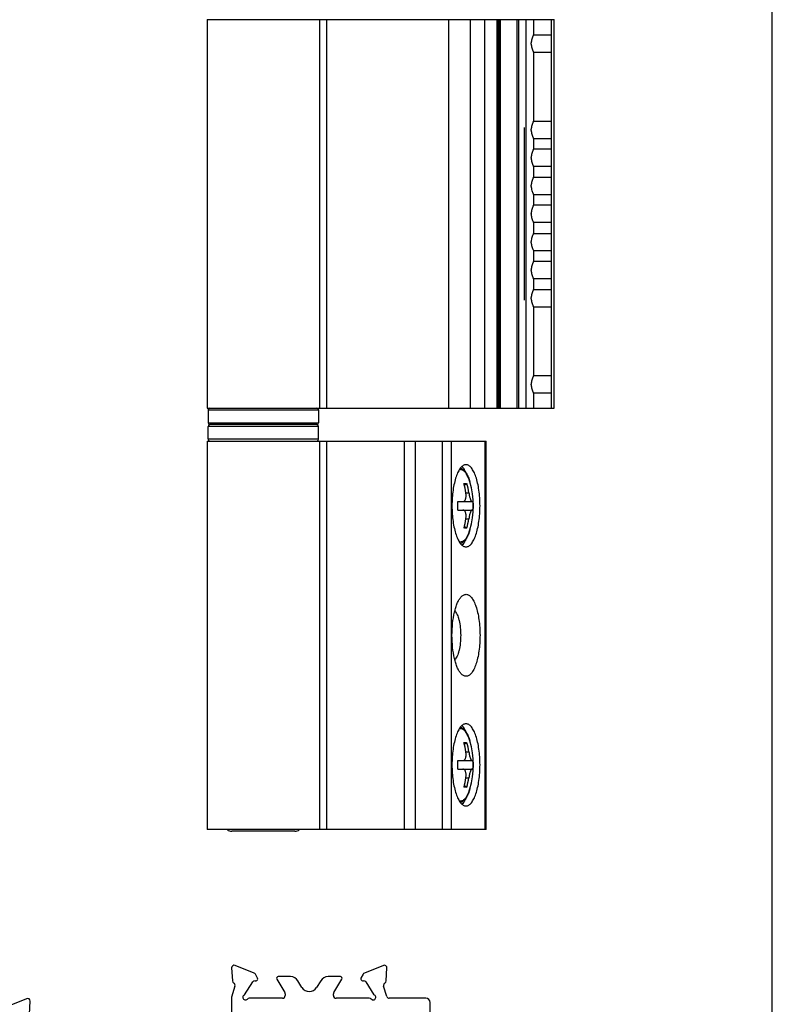
# Model space of a CAD drawing. Units: millimetres. Extents: x 0 to 210, y 0 to 297.
# Drawn here: x 123 to 210, y 102 to 216 of the extents above; entities that cross this region are included whole.
import ezdxf

# ---------------------------------------------------------------- set-up
doc = ezdxf.new("R2010")
doc.units = ezdxf.units.MM
doc.header["$LTSCALE"] = 19.36
doc.layers.get('0').update_dxf_attribs({"linetype": 'CONTINUOUS'})
for name, color, linetype in [('AXIS', 7, 'CONTINUOUS'), ('COMPONENTI_DI_ASSIEME', 7, 'CONTINUOUS'), ('SUP', 7, 'CONTINUOUS')]:
    doc.layers.add(name, color=color, linetype=linetype)

# ---------------------------------------------------------------- blocks, each defined once
blk = doc.blocks.new('A$C24E60AF5')
at = {"layer": 'AXIS', "color": 7, "linetype": 'Continuous'}
for p, q in [((52.304, 47.002), (52.383, 45.503)), ((54.918, 46.407), (52.716, 47.296)), ((69.884, 47.296), (67.682, 46.407)), ((70.217, 45.503), (70.295, 47.002)), ((55.312, 45.815), (55.07, 46.27)), ((57.529, 45.696), (58.456, 44.178)), ((59.125, 46), (57.7, 46)), ((64.9, 46), (63.475, 46)), ((64.144, 44.178), (65.071, 45.696)), ((67.529, 46.27), (67.288, 45.815)), ((52.688, 44.901), (52.3, 43.629)), ((53.81, 43.886), (54.746, 45.385)), ((55.011, 45.525), (55.128, 45.521)), ((60.446, 44.755), (59.979, 45.521)), ((62.621, 45.521), (62.153, 44.755)), ((67.472, 45.521), (67.589, 45.525)), ((67.854, 45.385), (68.79, 43.886)), ((70.274, 43.712), (69.911, 44.901)), ((28.541, 43.446), (26.339, 42.557)), ((52.3, 43.629), (52.3, 38.9)), ((53.704, 43.827), (53.81, 43.886)), ((58.2, 43.5), (54.347, 43.5)), ((58.5, 44.021), (58.5, 43.8)), ((64.1, 43.8), (64.1, 44.021)), ((68.253, 43.5), (64.4, 43.5)), ((68.574, 43.328), (68.477, 43.4)), ((74.8, 43.5), (70.562, 43.5)), ((28.874, 41.653), (28.953, 43.152)), ((75.3, 40), (75.3, 43))]:
    blk.add_line(p, q, dxfattribs=at)
for centre, radius, start, end in [((52.604, 47.018), 0.3, 67.96971, 183.02859), ((69.996, 47.018), 0.3, 357.00997, 111.9274), ((54.805, 46.129), 0.3, 28.01165, 67.97309), ((55.135, 45.721), 0.2, 268.0417, 27.89606), ((57.7, 45.8), 0.2, 89.94668, 211.39905), ((59.125, 45), 1, 31.39908, 89.99753), ((63.474, 45), 1, 89.97451, 148.60092), ((64.9, 45.8), 0.2, 328.60095, 90.0536), ((67.465, 45.721), 0.2, 152.10394, 271.9583), ((67.794, 46.129), 0.3, 112.02665, 151.98824), ((52.682, 45.519), 0.3, 183.10363, 242.14867), ((52.402, 44.989), 0.3, 342.94182, 62.06421), ((55, 45.226), 0.3, 87.92763, 147.95427), ((61.3, 45.276), 1, 211.40388, 328.59612), ((67.599, 45.226), 0.3, 32.04953, 91.98132), ((70.198, 44.989), 0.3, 117.85361, 197.01107), ((69.917, 45.519), 0.3, 297.9524, 356.95035), ((28.654, 43.168), 0.3, 356.97168, 112.03007), ((53.9, 43.6), 0.3, 130.8211, 318.2536), ((54.347, 43.2), 0.3, 89.96667, 138.13971), ((58.2, 43.8), 0.3, 270.03721, 0.05597), ((58.2, 44.021), 0.3, 359.92019, 31.40386), ((64.4, 44.021), 0.3, 148.59614, 180.07981), ((64.4, 43.8), 0.3, 179.94403, 269.96259), ((68.253, 43.2), 0.3, 41.83543, 90.02656), ((68.7, 43.6), 0.3, 245.19993, 72.59818), ((70.561, 43.8), 0.3, 196.97732, 270.03493), ((74.8, 43), 0.5, 0, 90)]:
    blk.add_arc(centre, radius, start, end, dxfattribs=at)

msp = doc.modelspace()

# ---------------------------------------------------------------- linework, layer by layer
at = {"color": 7, "linetype": 'Continuous'}
msp.add_line((210, 0), (210, 297), dxfattribs=at)
at = {"layer": 'COMPONENTI_DI_ASSIEME', "color": 7, "linetype": 'Continuous'}
for p, q in [((144.53, 216.02), (144.53, 171.02)), ((144.53, 216.02), (184.73, 216.02)), ((157.53, 216.02), (157.53, 171.02)), ((178.13, 171.02), (178.13, 216.02)), ((178.33, 216.02), (178.33, 171.02)), ((180.63, 171.02), (180.63, 216.02)), ((182.35, 214.27), (182.35, 216.02)), ((184.41, 214.27), (184.41, 216.02)), ((184.73, 171.02), (184.73, 216.02)), ((182.03, 213.3), (182.1, 213.34)), ((182.35, 214.27), (184.41, 214.27)), ((182.1, 213.19), (182.03, 213.23)), ((182.35, 204.27), (182.35, 212.27)), ((182.35, 212.27), (184.41, 212.27)), ((184.41, 204.27), (184.41, 212.27)), ((182.35, 204.27), (184.41, 204.27)), ((182.03, 203.3), (182.1, 203.34)), ((182.1, 203.19), (182.03, 203.23)), ((182.35, 201.02), (182.35, 202.27)), ((182.35, 202.27), (184.41, 202.27)), ((184.41, 201.02), (184.41, 202.27)), ((184.41, 201.02), (182.35, 201.02)), ((182.1, 200.09), (182.03, 200.05)), ((182.03, 199.98), (182.1, 199.94)), ((182.35, 197.77), (182.35, 199.02)), ((184.41, 199.02), (182.35, 199.02)), ((184.41, 197.77), (184.41, 199.02)), ((182.35, 197.77), (184.41, 197.77)), ((182.03, 196.8), (182.1, 196.84)), ((182.1, 196.69), (182.03, 196.73)), ((182.35, 194.52), (182.35, 195.77)), ((182.35, 195.77), (184.41, 195.77)), ((184.41, 194.52), (184.41, 195.77)), ((184.41, 194.52), (182.35, 194.52)), ((182.1, 193.59), (182.03, 193.55)), ((182.03, 193.48), (182.1, 193.44)), ((182.35, 191.27), (182.35, 192.52)), ((184.41, 192.52), (182.35, 192.52)), ((184.41, 191.27), (184.41, 192.52)), ((182.35, 191.27), (184.41, 191.27)), ((182.03, 190.3), (182.1, 190.34)), ((182.1, 190.19), (182.03, 190.23)), ((182.35, 188.02), (182.35, 189.27)), ((182.35, 189.27), (184.41, 189.27)), ((184.41, 188.02), (184.41, 189.27)), ((182.1, 187.09), (182.03, 187.05)), ((184.41, 188.02), (182.35, 188.02)), ((182.03, 186.98), (182.1, 186.94)), ((182.35, 184.77), (182.35, 186.02)), ((184.41, 186.02), (182.35, 186.02)), ((184.41, 184.77), (184.41, 186.02)), ((182.35, 184.77), (184.41, 184.77)), ((182.03, 183.8), (182.1, 183.84)), ((182.1, 183.69), (182.03, 183.73)), ((182.35, 182.77), (184.41, 182.77)), ((182.35, 174.77), (182.35, 182.77)), ((184.41, 174.77), (184.41, 182.77)), ((184.41, 174.77), (182.35, 174.77)), ((182.1, 173.84), (182.03, 173.8)), ((182.03, 173.73), (182.1, 173.69)), ((184.41, 172.77), (182.35, 172.77)), ((182.35, 171.02), (182.35, 172.77)), ((184.41, 171.02), (184.41, 172.77)), ((144.53, 171.02), (184.73, 171.02)), ((144.63, 170.82), (144.63, 169.32)), ((157.43, 170.82), (157.43, 169.32)), ((144.63, 167.42), (144.63, 168.92)), ((157.23, 169.12), (144.83, 169.12)), ((157.43, 167.42), (157.43, 168.92)), ((144.53, 167.22), (144.53, 122.22)), ((144.53, 167.22), (176.83, 167.22)), ((157.53, 167.22), (157.53, 122.22)), ((176.83, 122.22), (176.83, 167.22)), ((174.32, 162.12), (174.62, 162.28)), ((173.57, 160.22), (175.32, 160.22)), ((173.57, 159.22), (175.32, 159.22)), ((174.32, 157.31), (174.62, 157.15)), ((174.32, 132.12), (174.62, 132.28)), ((173.57, 130.22), (175.32, 130.22)), ((173.57, 129.22), (175.32, 129.22)), ((174.32, 127.31), (174.62, 127.15)), ((176.83, 122.22), (144.53, 122.22)), ((154.68, 122.02), (147.38, 122.02))]:
    msp.add_line(p, q, dxfattribs=at)
at = {"layer": 'COMPONENTI_DI_ASSIEME', "color": 9, "linetype": 'Continuous'}
for p, q in [((158.33, 216.02), (158.33, 171.02)), ((172.5, 171.02), (172.5, 216.02)), ((175.04, 171.02), (175.04, 216.02)), ((176.69, 171.02), (176.69, 216.02)), ((178.23, 216.02), (178.23, 171.02)), ((178.52, 171.02), (178.52, 216.02)), ((180.45, 171.02), (180.45, 216.02)), ((181.43, 216.02), (181.43, 171.02)), ((144.63, 170.82), (157.43, 170.82)), ((144.63, 169.32), (157.43, 169.32)), ((157.43, 168.92), (144.63, 168.92)), ((157.43, 167.42), (144.63, 167.42)), ((158.33, 167.22), (158.33, 122.22)), ((167.37, 122.22), (167.37, 167.22)), ((168.64, 122.22), (168.64, 167.22)), ((171.78, 122.22), (171.78, 167.22)), ((172.81, 122.22), (172.81, 167.22)), ((176.71, 122.22), (176.71, 167.22)), ((174.49, 161.22), (174.84, 161.22)), ((174.49, 158.22), (174.84, 158.22)), ((174.49, 131.22), (174.84, 131.22)), ((174.49, 128.22), (174.84, 128.22))]:
    msp.add_line(p, q, dxfattribs=at)
at = {"layer": 'COMPONENTI_DI_ASSIEME', "color": 7, "linetype": 'Continuous'}
for centre, radius, start, end in [((144.83, 170.82), 0.2, 90, 180), ((157.23, 170.82), 0.2, 0, 90), ((144.83, 169.32), 0.2, 180, 270), ((144.83, 168.92), 0.2, 90, 180), ((157.23, 169.32), 0.2, 270, 0), ((157.23, 168.92), 0.2, 0, 90), ((144.83, 167.42), 0.2, 180, 270), ((157.23, 167.42), 0.2, 270, 0), ((164.49, 159.73), 10.11, 8.4779, 14.6579), ((164.85, 159.73), 10.1, 8.4735, 14.6623), ((165.78, 159.72), 9.59, 343.1489, 16.8511), ((159.9, 159.72), 13.68, 357.9053, 2.0947), ((165.86, 159.72), 9.47, 356.9743, 3.0257), ((164.51, 159.7), 10.1, 345.3377, 351.5265), ((164.83, 159.71), 10.11, 345.3421, 351.5221), ((164.49, 129.73), 10.11, 8.4779, 14.6579), ((164.85, 129.73), 10.1, 8.4735, 14.6623), ((165.78, 129.72), 9.59, 343.1489, 16.8511), ((159.9, 129.72), 13.68, 357.9053, 2.0947), ((165.86, 129.72), 9.47, 356.9743, 3.0257), ((164.51, 129.7), 10.1, 345.3377, 351.5265), ((164.83, 129.71), 10.11, 345.3421, 351.5221), ((147.38, 122.82), 0.8, 228.6065, 270), ((154.68, 122.82), 0.8, 270, 311.3935)]:
    msp.add_arc(centre, radius, start, end, dxfattribs=at)
at = {"layer": 'COMPONENTI_DI_ASSIEME', "color": 9, "linetype": 'Continuous'}
for centre, radius, start, end in [((170.76, 161.28), 4.37, 20.7373, 21.852), ((170.35, 161.13), 4.8, 19.1867, 20.7202), ((169.69, 160.9), 5.5, 16.837, 19.1469), ((170.76, 158.15), 4.37, 338.1507, 339.2599), ((170.35, 158.3), 4.8, 339.2772, 340.8138), ((169.69, 158.53), 5.5, 340.8535, 343.163), ((170.76, 131.28), 4.37, 20.7373, 21.852), ((170.35, 131.13), 4.8, 19.1867, 20.7202), ((169.69, 130.9), 5.5, 16.837, 19.1469), ((170.76, 128.15), 4.37, 338.1507, 339.2599), ((170.35, 128.3), 4.8, 339.2772, 340.8138), ((169.69, 128.53), 5.5, 340.8535, 343.163)]:
    msp.add_arc(centre, radius, start, end, dxfattribs=at)
at = {"layer": 'COMPONENTI_DI_ASSIEME', "color": 7, "linetype": 'Continuous'}
for centre, major_axis, ratio, start_param, end_param in [((172.01, 213.27), (10.03, 0), 1, -0.003321, 0.003321), ((182.1, 213.27), (0, 10.03), 0.230868, -1.670713, -1.47088), ((182.1, 203.27), (0, 10.03), 0.230868, -1.670713, -1.47088), ((172.01, 203.27), (10.03, 0), 1, -0.003321, 0.003321), ((182.1, 200.02), (0, 10.03), 0.230868, -1.670713, -1.47088), ((172.01, 200.02), (10.03, 0), 1, -0.003321, 0.003321), ((182.1, 196.77), (0, 10.03), 0.230868, -1.670713, -1.47088), ((172.01, 196.77), (10.03, 0), 1, -0.003321, 0.003321), ((182.1, 193.52), (0, 10.03), 0.230868, -1.670713, -1.47088), ((172.01, 193.52), (10.03, 0), 1, -0.003321, 0.003321), ((182.1, 190.27), (0, 10.03), 0.230868, -1.670713, -1.47088), ((172.01, 190.27), (10.03, 0), 1, -0.003321, 0.003321), ((172.01, 187.02), (10.03, 0), 1, -0.003321, 0.003321), ((182.1, 187.02), (0, 10.03), 0.230868, -1.670713, -1.47088), ((182.1, 183.77), (0, 10.03), 0.230868, -1.670713, -1.47088), ((172.01, 183.77), (10.03, 0), 1, -0.003321, 0.003321), ((182.1, 173.77), (0, 10.03), 0.230868, -1.670713, -1.47088), ((172.01, 173.77), (10.03, 0), 1, -0.003321, 0.003321)]:
    msp.add_ellipse(centre, major_axis=major_axis, ratio=ratio, start_param=start_param, end_param=end_param, dxfattribs=at)
for points, knots in [([(182.1, 213.34), (182.11, 213.5), (182.16, 213.82), (182.28, 214.12), (182.35, 214.27)], [0, 0, 0, 0, 0.50043, 1, 1, 1, 1]), ([(182.35, 212.27), (182.28, 212.41), (182.16, 212.71), (182.11, 213.03), (182.1, 213.19)], [0, 0, 0, 0, 0.499565, 1, 1, 1, 1]), ([(182.1, 203.34), (182.11, 203.5), (182.16, 203.82), (182.28, 204.12), (182.35, 204.27)], [0, 0, 0, 0, 0.50043, 1, 1, 1, 1]), ([(182.35, 202.27), (182.28, 202.41), (182.16, 202.71), (182.11, 203.03), (182.1, 203.19)], [0, 0, 0, 0, 0.499565, 1, 1, 1, 1]), ([(182.1, 200.09), (182.11, 200.25), (182.16, 200.57), (182.28, 200.87), (182.35, 201.02)], [0, 0, 0, 0, 0.500435, 1, 1, 1, 1]), ([(182.35, 199.02), (182.28, 199.16), (182.16, 199.46), (182.11, 199.78), (182.1, 199.94)], [0, 0, 0, 0, 0.49957, 1, 1, 1, 1]), ([(182.1, 196.84), (182.11, 197), (182.16, 197.32), (182.28, 197.62), (182.35, 197.77)], [0, 0, 0, 0, 0.50043, 1, 1, 1, 1]), ([(182.35, 195.77), (182.28, 195.91), (182.16, 196.21), (182.11, 196.53), (182.1, 196.69)], [0, 0, 0, 0, 0.499565, 1, 1, 1, 1]), ([(182.1, 193.59), (182.11, 193.75), (182.16, 194.07), (182.28, 194.37), (182.35, 194.52)], [0, 0, 0, 0, 0.500435, 1, 1, 1, 1]), ([(182.35, 192.52), (182.28, 192.66), (182.16, 192.96), (182.11, 193.28), (182.1, 193.44)], [0, 0, 0, 0, 0.49957, 1, 1, 1, 1]), ([(182.1, 190.34), (182.11, 190.5), (182.16, 190.82), (182.28, 191.12), (182.35, 191.27)], [0, 0, 0, 0, 0.50043, 1, 1, 1, 1]), ([(182.35, 189.27), (182.28, 189.41), (182.16, 189.71), (182.11, 190.03), (182.1, 190.19)], [0, 0, 0, 0, 0.499565, 1, 1, 1, 1]), ([(182.1, 187.09), (182.11, 187.25), (182.16, 187.57), (182.28, 187.87), (182.35, 188.02)], [0, 0, 0, 0, 0.500435, 1, 1, 1, 1]), ([(182.35, 186.02), (182.28, 186.16), (182.16, 186.46), (182.11, 186.78), (182.1, 186.94)], [0, 0, 0, 0, 0.49957, 1, 1, 1, 1]), ([(182.1, 183.84), (182.11, 184), (182.16, 184.32), (182.28, 184.62), (182.35, 184.77)], [0, 0, 0, 0, 0.50043, 1, 1, 1, 1]), ([(182.35, 182.77), (182.28, 182.91), (182.16, 183.21), (182.11, 183.53), (182.1, 183.69)], [0, 0, 0, 0, 0.499565, 1, 1, 1, 1]), ([(182.1, 173.84), (182.11, 174), (182.16, 174.32), (182.28, 174.62), (182.35, 174.77)], [0, 0, 0, 0, 0.500435, 1, 1, 1, 1]), ([(182.35, 172.77), (182.28, 172.91), (182.16, 173.21), (182.11, 173.53), (182.1, 173.69)], [0, 0, 0, 0, 0.49957, 1, 1, 1, 1]), ([(174.51, 164.47), (174.45, 164.47), (174.34, 164.45), (174.18, 164.38), (174.02, 164.26), (173.81, 164.03), (173.57, 163.64), (173.33, 163.05), (173.14, 162.33), (172.99, 161.52), (172.9, 160.63), (172.88, 160.03), (172.88, 159.72)], [0, 0, 0, 0, 0.030305, 0.062689, 0.098801, 0.139724, 0.237895, 0.358457, 0.499305, 0.656547, 0.82536, 1, 1, 1, 1]), ([(174.63, 163.32), (174.55, 163.51), (174.39, 163.85), (174.16, 164.15), (174.04, 164.26)], [0, 0, 0, 0, 0.559747, 1, 1, 1, 1]), ([(176.13, 159.72), (176.13, 160.03), (176.11, 160.63), (176.02, 161.52), (175.87, 162.33), (175.68, 163.05), (175.44, 163.64), (175.2, 164.03), (174.99, 164.26), (174.83, 164.38), (174.67, 164.45), (174.56, 164.47), (174.51, 164.47)], [0, 0, 0, 0, 0.17464, 0.343453, 0.500695, 0.641543, 0.762105, 0.860276, 0.901199, 0.937311, 0.969695, 1, 1, 1, 1]), ([(173.88, 164.09), (173.95, 164.06), (174.07, 163.99), (174.24, 163.84), (174.4, 163.67), (174.53, 163.48), (174.65, 163.26), (174.77, 163.03), (174.87, 162.77), (174.93, 162.59), (174.95, 162.49)], [0, 0, 0, 0, 0.111082, 0.222497, 0.336461, 0.454988, 0.579737, 0.711861, 0.85208, 1, 1, 1, 1]), ([(174.27, 162.28), (174.34, 162.29), (174.45, 162.29), (174.56, 162.29), (174.62, 162.28)], [0, 0, 0, 0, 0.532628, 1, 1, 1, 1]), ([(174.15, 160.22), (174.17, 160.22), (174.2, 160.22), (174.24, 160.23), (174.29, 160.26), (174.34, 160.3), (174.41, 160.39), (174.46, 160.51), (174.5, 160.67), (174.52, 160.84), (174.52, 161.02), (174.5, 161.15), (174.49, 161.22)], [0, 0, 0, 0, 0.040673, 0.081516, 0.123774, 0.168594, 0.268902, 0.38648, 0.521402, 0.671323, 0.832394, 1, 1, 1, 1]), ([(174.84, 161.22), (174.85, 161.15), (174.87, 161.02), (174.9, 160.84), (174.95, 160.67), (174.99, 160.54), (175.02, 160.44), (175.04, 160.39), (175.07, 160.34), (175.09, 160.29), (175.11, 160.26), (175.14, 160.23), (175.16, 160.22), (175.18, 160.22)], [0, 0, 0, 0, 0.182088, 0.359214, 0.524632, 0.67195, 0.737067, 0.795702, 0.847398, 0.891839, 0.928903, 0.958756, 1, 1, 1, 1]), ([(172.88, 159.72), (172.88, 159.41), (172.9, 158.8), (172.99, 157.92), (173.14, 157.1), (173.33, 156.39), (173.57, 155.8), (173.81, 155.4), (174.02, 155.17), (174.18, 155.06), (174.34, 154.98), (174.45, 154.97), (174.51, 154.97)], [0, 0, 0, 0, 0.17464, 0.343453, 0.500695, 0.641543, 0.762105, 0.860276, 0.901199, 0.937311, 0.969695, 1, 1, 1, 1]), ([(174.51, 154.97), (174.56, 154.97), (174.67, 154.98), (174.83, 155.06), (174.99, 155.17), (175.2, 155.4), (175.44, 155.8), (175.68, 156.39), (175.87, 157.1), (176.02, 157.92), (176.11, 158.8), (176.13, 159.41), (176.13, 159.72)], [0, 0, 0, 0, 0.030305, 0.062689, 0.098801, 0.139724, 0.237895, 0.358457, 0.499305, 0.656547, 0.82536, 1, 1, 1, 1]), ([(174.49, 158.22), (174.5, 158.28), (174.52, 158.41), (174.52, 158.59), (174.5, 158.77), (174.46, 158.92), (174.41, 159.04), (174.34, 159.13), (174.29, 159.17), (174.24, 159.2), (174.2, 159.21), (174.17, 159.22), (174.15, 159.22)], [0, 0, 0, 0, 0.167606, 0.328677, 0.478598, 0.61352, 0.731098, 0.831406, 0.876226, 0.918484, 0.959327, 1, 1, 1, 1]), ([(175.18, 159.22), (175.16, 159.22), (175.14, 159.2), (175.11, 159.17), (175.09, 159.14), (175.07, 159.1), (175.04, 159.05), (175.02, 158.99), (174.99, 158.9), (174.95, 158.77), (174.9, 158.59), (174.87, 158.41), (174.85, 158.28), (174.84, 158.22)], [0, 0, 0, 0, 0.041244, 0.071097, 0.108161, 0.152602, 0.204298, 0.262933, 0.32805, 0.475368, 0.640786, 0.817912, 1, 1, 1, 1]), ([(174.95, 156.94), (174.93, 156.84), (174.87, 156.66), (174.77, 156.41), (174.65, 156.17), (174.53, 155.95), (174.4, 155.76), (174.24, 155.59), (174.07, 155.44), (173.95, 155.37), (173.88, 155.34)], [0, 0, 0, 0, 0.147924, 0.288141, 0.420266, 0.545016, 0.663545, 0.777507, 0.888925, 1, 1, 1, 1]), ([(174.62, 157.15), (174.56, 157.14), (174.45, 157.14), (174.34, 157.14), (174.27, 157.15)], [0, 0, 0, 0, 0.467372, 1, 1, 1, 1]), ([(174.63, 156.12), (174.55, 155.92), (174.39, 155.58), (174.16, 155.28), (174.04, 155.17)], [0, 0, 0, 0, 0.55974, 1, 1, 1, 1]), ([(173.91, 149.14), (173.96, 149.19), (174.05, 149.28), (174.2, 149.39), (174.35, 149.45), (174.46, 149.47), (174.51, 149.47)], [0, 0, 0, 0, 0.289903, 0.54769, 0.780817, 1, 1, 1, 1]), ([(174.51, 149.47), (174.56, 149.47), (174.67, 149.45), (174.83, 149.38), (174.99, 149.26), (175.2, 149.03), (175.44, 148.64), (175.68, 148.05), (175.87, 147.33), (176.02, 146.52), (176.11, 145.63), (176.14, 144.72), (176.11, 143.8), (176.02, 142.92), (175.87, 142.1), (175.68, 141.39), (175.44, 140.8), (175.2, 140.4), (174.99, 140.17), (174.83, 140.05), (174.67, 139.98), (174.56, 139.97), (174.51, 139.97)], [0, 0, 0, 0, 0.015138, 0.031338, 0.049401, 0.069865, 0.118948, 0.179228, 0.249647, 0.328282, 0.412665, 0.5, 0.587335, 0.671718, 0.750353, 0.820772, 0.881052, 0.930135, 0.950599, 0.968662, 0.984862, 1, 1, 1, 1]), ([(173.91, 140.29), (173.83, 140.39), (173.67, 140.61), (173.48, 141.02), (173.3, 141.5), (173.1, 142.27), (172.93, 143.35), (172.86, 144.72), (172.93, 146.08), (173.1, 147.16), (173.3, 147.93), (173.48, 148.42), (173.67, 148.82), (173.83, 149.05), (173.91, 149.14)], [0, 0, 0, 0, 0.040923, 0.089415, 0.145214, 0.207609, 0.347872, 0.5, 0.652128, 0.792391, 0.854786, 0.910585, 0.959077, 1, 1, 1, 1]), ([(173.2, 147.55), (173.26, 147.49), (173.36, 147.35), (173.49, 147.1), (173.61, 146.79), (173.74, 146.3), (173.86, 145.6), (173.89, 145.02), (173.89, 144.72)], [0, 0, 0, 0, 0.07966, 0.174999, 0.285684, 0.410347, 0.692492, 1, 1, 1, 1]), ([(173.89, 144.72), (173.89, 144.41), (173.86, 143.83), (173.74, 143.13), (173.61, 142.64), (173.49, 142.33), (173.36, 142.08), (173.26, 141.94), (173.2, 141.89)], [0, 0, 0, 0, 0.307508, 0.589653, 0.714316, 0.825001, 0.92034, 1, 1, 1, 1]), ([(174.51, 139.97), (174.46, 139.97), (174.35, 139.98), (174.2, 140.05), (174.05, 140.15), (173.96, 140.24), (173.91, 140.29)], [0, 0, 0, 0, 0.219183, 0.45231, 0.710097, 1, 1, 1, 1]), ([(174.51, 134.47), (174.45, 134.47), (174.34, 134.45), (174.18, 134.38), (174.02, 134.26), (173.81, 134.03), (173.57, 133.64), (173.33, 133.05), (173.14, 132.33), (172.99, 131.52), (172.9, 130.63), (172.88, 130.03), (172.88, 129.72)], [0, 0, 0, 0, 0.030305, 0.062689, 0.098801, 0.139724, 0.237895, 0.358457, 0.499305, 0.656547, 0.82536, 1, 1, 1, 1]), ([(173.88, 134.09), (173.95, 134.06), (174.07, 133.99), (174.24, 133.84), (174.4, 133.67), (174.53, 133.48), (174.65, 133.26), (174.77, 133.03), (174.87, 132.77), (174.93, 132.59), (174.95, 132.49)], [0, 0, 0, 0, 0.111082, 0.222497, 0.336461, 0.454988, 0.579737, 0.711861, 0.85208, 1, 1, 1, 1]), ([(174.63, 133.32), (174.55, 133.51), (174.39, 133.85), (174.16, 134.15), (174.04, 134.26)], [0, 0, 0, 0, 0.559747, 1, 1, 1, 1]), ([(176.13, 129.72), (176.13, 130.03), (176.11, 130.63), (176.02, 131.52), (175.87, 132.33), (175.68, 133.05), (175.44, 133.64), (175.2, 134.03), (174.99, 134.26), (174.83, 134.38), (174.67, 134.45), (174.56, 134.47), (174.51, 134.47)], [0, 0, 0, 0, 0.17464, 0.343453, 0.500695, 0.641543, 0.762105, 0.860276, 0.901199, 0.937311, 0.969695, 1, 1, 1, 1]), ([(174.27, 132.28), (174.34, 132.29), (174.45, 132.29), (174.56, 132.29), (174.62, 132.28)], [0, 0, 0, 0, 0.532628, 1, 1, 1, 1]), ([(174.15, 130.22), (174.17, 130.22), (174.2, 130.22), (174.24, 130.23), (174.29, 130.26), (174.34, 130.3), (174.41, 130.39), (174.46, 130.51), (174.5, 130.67), (174.52, 130.84), (174.52, 131.02), (174.5, 131.15), (174.49, 131.22)], [0, 0, 0, 0, 0.040673, 0.081516, 0.123774, 0.168594, 0.268902, 0.38648, 0.521402, 0.671323, 0.832394, 1, 1, 1, 1]), ([(174.84, 131.22), (174.85, 131.15), (174.87, 131.02), (174.9, 130.84), (174.95, 130.67), (174.99, 130.54), (175.02, 130.44), (175.04, 130.39), (175.07, 130.34), (175.09, 130.29), (175.11, 130.26), (175.14, 130.23), (175.16, 130.22), (175.18, 130.22)], [0, 0, 0, 0, 0.182088, 0.359214, 0.524632, 0.67195, 0.737067, 0.795702, 0.847398, 0.891839, 0.928903, 0.958756, 1, 1, 1, 1]), ([(172.88, 129.72), (172.88, 129.41), (172.9, 128.8), (172.99, 127.92), (173.14, 127.1), (173.33, 126.39), (173.57, 125.8), (173.81, 125.4), (174.02, 125.17), (174.18, 125.06), (174.34, 124.98), (174.45, 124.97), (174.51, 124.97)], [0, 0, 0, 0, 0.17464, 0.343453, 0.500695, 0.641543, 0.762105, 0.860276, 0.901199, 0.937311, 0.969695, 1, 1, 1, 1]), ([(174.49, 128.22), (174.5, 128.28), (174.52, 128.41), (174.52, 128.59), (174.5, 128.77), (174.46, 128.92), (174.41, 129.04), (174.34, 129.13), (174.29, 129.17), (174.24, 129.2), (174.2, 129.21), (174.17, 129.22), (174.15, 129.22)], [0, 0, 0, 0, 0.167606, 0.328677, 0.478598, 0.61352, 0.731098, 0.831406, 0.876226, 0.918484, 0.959327, 1, 1, 1, 1]), ([(174.51, 124.97), (174.56, 124.97), (174.67, 124.98), (174.83, 125.06), (174.99, 125.17), (175.2, 125.4), (175.44, 125.8), (175.68, 126.39), (175.87, 127.1), (176.02, 127.92), (176.11, 128.8), (176.13, 129.41), (176.13, 129.72)], [0, 0, 0, 0, 0.030305, 0.062689, 0.098801, 0.139724, 0.237895, 0.358457, 0.499305, 0.656547, 0.82536, 1, 1, 1, 1]), ([(175.18, 129.22), (175.16, 129.22), (175.14, 129.2), (175.11, 129.17), (175.09, 129.14), (175.07, 129.1), (175.04, 129.05), (175.02, 128.99), (174.99, 128.9), (174.95, 128.77), (174.9, 128.59), (174.87, 128.41), (174.85, 128.28), (174.84, 128.22)], [0, 0, 0, 0, 0.041244, 0.071097, 0.108161, 0.152602, 0.204298, 0.262933, 0.32805, 0.475368, 0.640786, 0.817912, 1, 1, 1, 1]), ([(174.95, 126.94), (174.93, 126.84), (174.87, 126.66), (174.77, 126.41), (174.65, 126.17), (174.53, 125.95), (174.4, 125.76), (174.24, 125.59), (174.07, 125.44), (173.95, 125.37), (173.88, 125.34)], [0, 0, 0, 0, 0.147924, 0.288141, 0.420266, 0.545016, 0.663545, 0.777507, 0.888925, 1, 1, 1, 1]), ([(174.62, 127.15), (174.56, 127.14), (174.45, 127.14), (174.34, 127.14), (174.27, 127.15)], [0, 0, 0, 0, 0.467372, 1, 1, 1, 1]), ([(174.63, 126.12), (174.55, 125.92), (174.39, 125.58), (174.16, 125.28), (174.04, 125.17)], [0, 0, 0, 0, 0.55974, 1, 1, 1, 1])]:
    msp.add_open_spline(points, degree=3, knots=knots, dxfattribs=at)
at = {"layer": 'COMPONENTI_DI_ASSIEME', "color": 9, "linetype": 'Continuous'}
for points, knots in [([(174.81, 162.91), (174.78, 162.99), (174.7, 163.16), (174.58, 163.38), (174.45, 163.57), (174.31, 163.72), (174.17, 163.83), (174.02, 163.89), (173.87, 163.91), (173.77, 163.9), (173.73, 163.88)], [0, 0, 0, 0, 0.178124, 0.338592, 0.481255, 0.606786, 0.717036, 0.815493, 0.907549, 1, 1, 1, 1]), ([(174.81, 156.53), (174.78, 156.44), (174.7, 156.27), (174.58, 156.05), (174.45, 155.86), (174.31, 155.71), (174.17, 155.6), (174.02, 155.54), (173.87, 155.52), (173.77, 155.53), (173.73, 155.55)], [0, 0, 0, 0, 0.178128, 0.338599, 0.481264, 0.606796, 0.717046, 0.815501, 0.907553, 1, 1, 1, 1]), ([(174.81, 132.91), (174.78, 132.99), (174.7, 133.16), (174.58, 133.38), (174.45, 133.57), (174.31, 133.72), (174.17, 133.83), (174.02, 133.89), (173.87, 133.91), (173.77, 133.9), (173.73, 133.88)], [0, 0, 0, 0, 0.178124, 0.338592, 0.481255, 0.606786, 0.717036, 0.815493, 0.907549, 1, 1, 1, 1]), ([(174.81, 126.53), (174.78, 126.44), (174.7, 126.27), (174.58, 126.05), (174.45, 125.86), (174.31, 125.71), (174.17, 125.6), (174.02, 125.54), (173.87, 125.52), (173.77, 125.53), (173.73, 125.55)], [0, 0, 0, 0, 0.178128, 0.338599, 0.481264, 0.606796, 0.717046, 0.815501, 0.907553, 1, 1, 1, 1])]:
    msp.add_open_spline(points, degree=3, knots=knots, dxfattribs=at)
at = {"layer": 'SUP', "color": 1, "linetype": 'Continuous'}
msp.add_line((181.23, 203.52), (181.23, 183.52), dxfattribs=at)

# ---------------------------------------------------------------- block references
msp.add_blockref('A$C24E60AF5', (95.05, 59.19))

doc.saveas('drawing.dxf')
